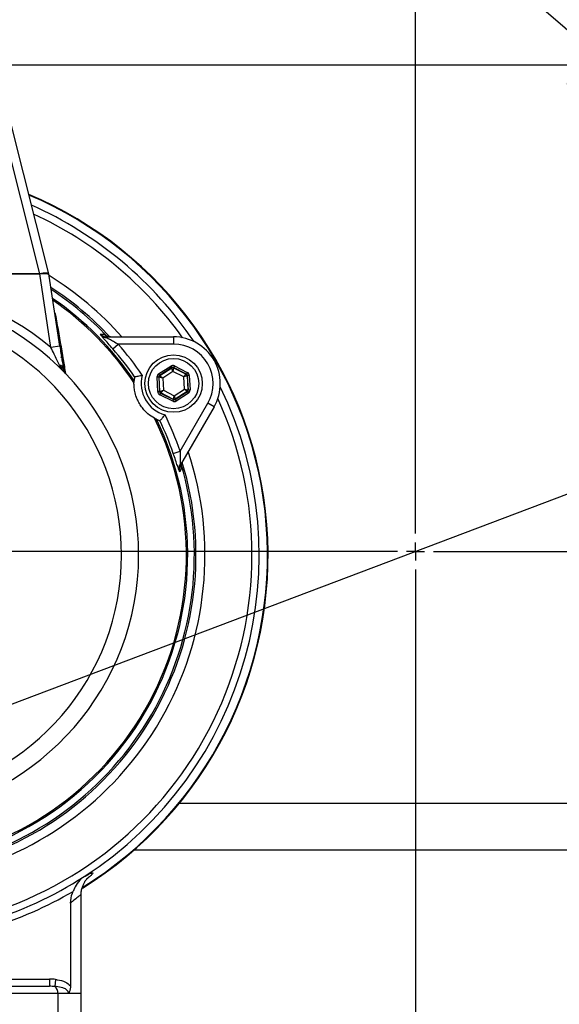
# Model space of a CAD drawing. Units: millimetres. Extents: x 80 to 8320, y 80 to 5860.
# Drawn here: x 1994 to 2144, y 4242 to 4516 of the extents above; entities that cross this region are included whole.
import ezdxf

# ---------------------------------------------------------------- set-up
doc = ezdxf.new("R2010")
doc.units = ezdxf.units.MM
doc.header["$LTSCALE"] = 20
doc.layers.add('FORMAT', color=7, linetype='Continuous')
doc.styles.add('SLDTEXTSTYLE0', font='TXT', dxfattribs={"width": 0.75})
doc.dimstyles.new('SLDDIMSTYLE0', dxfattribs={"dimtxt": 70, "dimasz": 71.12, "dimexe": 0, "dimexo": 0.0625, "dimgap": 17.5, "dimtad": 1, "dimdec": 0, "dimrnd": 1e-09, "dimzin": 12, "dimdsep": 46, "dimtxsty": 'SLDTEXTSTYLE0', "dimsah": 1, "dimcen": 0.09, "dimadec": 0, "dimazin": 3, "dimtfac": 1, "dimtdec": 0, "dimtofl": 0, "dimtmove": 0, "dimatfit": 3, "dimfxl": 0, "dimfrac": 2, "dimtolj": 1, "dimtzin": 12, "dimarcsym": 0})
doc.dimstyles.new('SLDDIMSTYLE2', dxfattribs={"dimtxt": 70, "dimasz": 71.12, "dimexe": 0, "dimexo": 0.0625, "dimgap": 17.5, "dimtad": 1, "dimdec": 0, "dimrnd": 1e-09, "dimzin": 12, "dimdsep": 46, "dimtxsty": 'SLDTEXTSTYLE0', "dimblk1": 'NONE', "dimsah": 1, "dimcen": 0, "dimadec": 0, "dimazin": 3, "dimtfac": 1, "dimtdec": 0, "dimtmove": 0, "dimatfit": 3, "dimldrblk": 'NONE', "dimfxl": 0, "dimfrac": 2, "dimtolj": 1, "dimtzin": 12, "dimarcsym": 0})
doc.dimstyles.new('SLDDIMSTYLE3', dxfattribs={"dimtxt": 0.18, "dimasz": 71.12, "dimexe": 0, "dimexo": 0.0625, "dimgap": 0, "dimtad": 0, "dimtih": 1, "dimtoh": 1, "dimdec": 0, "dimrnd": 1e-09, "dimzin": 0, "dimdsep": 46, "dimtxsty": 'Standard', "dimsah": 1, "dimcen": 0.09, "dimadec": 0, "dimazin": 0, "dimtfac": 71.12, "dimtdec": 0, "dimtofl": 0, "dimtmove": 0, "dimatfit": 3, "dimfxl": 0, "dimfrac": 2, "dimtolj": 1, "dimtzin": 0, "dimarcsym": 0})

# ---------------------------------------------------------------- blocks, each defined once
blk = doc.blocks.new('_D_8')
at = {"layer": 'FORMAT', "color": 7}
for p, q in [((2608.56, 4559.5), (2859.15, 4654.37)), ((1598.67, 4177.16), (2608.56, 4559.5))]:
    blk.add_line(p, q, dxfattribs=at)
blk.add_solid([(2608.56, 4559.5), (2677.77, 4577.55), (2672.37, 4591.8)], dxfattribs=at)
at = {"layer": 'FORMAT', "color": 7, "char_height": 70, "attachment_point": 1, "rotation": 20.7365, "style": 'SLDTEXTSTYLE0'}
for s, insert in [('1080', (2945.42, 4724.68)), ('%%c', (2847.07, 4686.3))]:
    blk.add_mtext(s, dxfattribs=dict(at, insert=insert))
blk = doc.blocks.new('_None')
blk = doc.blocks.new('_D_9')
at = {"layer": 'FORMAT'}
for p, q in [((2721.16, 4368.33), (2949.81, 4368.33)), ((2929.81, 3669.33), (2929.81, 4368.33)), ((2156.22, 3669.33), (2949.81, 3669.33))]:
    blk.add_line(p, q, dxfattribs=at)
for points in [[(2929.81, 4368.33), (2922.19, 4297.21), (2937.43, 4297.21)], [(2929.81, 3669.33), (2937.43, 3740.45), (2922.19, 3740.45)]]:
    blk.add_solid(points, dxfattribs=at)
at = {"layer": 'FORMAT', "insert": (2839.58, 3941.24), "char_height": 70, "attachment_point": 1, "rotation": 90, "style": 'SLDTEXTSTYLE0'}
blk.add_mtext('699', dxfattribs=at)
blk = doc.blocks.new('SW_CENTERMARKSYMBOL_0')
at = {"layer": 'FORMAT', "color": 0}
for p, q in [((0, 5), (0, 614.15)), ((-5, 0), (-610.43, 0)), ((0, 0), (-2.5, 0)), ((0, 0), (0, 2.5)), ((0, 0), (0, -2.5)), ((0, 0), (2.5, 0)), ((5, 0), (597.54, 0)), ((0, -5), (0, -542.42))]:
    blk.add_line(p, q, dxfattribs=at)

msp = doc.modelspace()

# ---------------------------------------------------------------- linework, layer by layer
at = {"color": 7, "linetype": 'Continuous', "lineweight": 25}
for p, q in [((1988.5, 4503.77), (2218.73, 4503.77)), ((1999.17, 4445.59), (1988.61, 4487.67)), ((2001.6, 4445.53), (1991.04, 4487.64)), ((1999.12, 4445.54), (1956.11, 4445.54)), ((1978.61, 4445.59), (1999.17, 4445.59)), ((2002.23, 4425.05), (1999.12, 4445.54)), ((1999.19, 4445.54), (1999.18, 4445.59)), ((1999.18, 4445.59), (1999.18, 4445.59)), ((2001.72, 4445.05), (2001.6, 4445.53)), ((2004.7, 4425.43), (2001.75, 4444.89)), ((2003.29, 4434.76), (2003.6, 4433.69)), ((2004.7, 4425.43), (2002.23, 4425.05)), ((2017.73, 4428.04), (2036.32, 4428.04)), ((2017.73, 4428.04), (2017.73, 4427.87)), ((2019.43, 4424.72), (2020.93, 4426.04)), ((2036.32, 4426.04), (2020.93, 4426.04)), ((2036.32, 4428.04), (2036.32, 4426.04)), ((2032.18, 4417.7), (2035.55, 4419.9)), ((2035.55, 4419.9), (2035.83, 4419.48)), ((2036.55, 4419.95), (2036.33, 4419.51)), ((2036.55, 4419.95), (2040.15, 4418.13)), ((2032.18, 4417.7), (2032.45, 4417.28)), ((2035.83, 4419.48), (2032.45, 4417.28)), ((2032.45, 4417.28), (2032.51, 4417.25)), ((2032.51, 4417.25), (2035.83, 4419.41)), ((2032.51, 4417.25), (2033.3, 4416.57)), ((2036.14, 4418.41), (2033.3, 4416.57)), ((2035.83, 4419.41), (2035.83, 4419.48)), ((2036.14, 4418.41), (2035.83, 4419.41)), ((2036.33, 4419.44), (2036.14, 4418.41)), ((2039.15, 4416.88), (2036.14, 4418.41)), ((2039.92, 4417.68), (2036.33, 4419.51)), ((2036.33, 4419.51), (2036.33, 4419.44)), ((2036.33, 4419.44), (2039.86, 4417.64)), ((2039.15, 4416.88), (2039.86, 4417.64)), ((2040.14, 4417.23), (2039.15, 4416.88)), ((2039.86, 4417.64), (2039.92, 4417.68)), ((2040.15, 4418.13), (2039.92, 4417.68)), ((2040.2, 4417.26), (2040.14, 4417.23)), ((2040.14, 4417.23), (2040.35, 4413.27)), ((2040.69, 4417.29), (2040.2, 4417.26)), ((2040.41, 4413.24), (2040.2, 4417.26)), ((2040.69, 4417.29), (2040.91, 4413.27)), ((2025.48, 4416.93), (2025.35, 4415.89)), ((2025.48, 4416.93), (2025.49, 4416.93)), ((2032.22, 4416.83), (2031.73, 4416.8)), ((2031.94, 4412.78), (2031.73, 4416.8)), ((2032.22, 4416.83), (2032.44, 4412.81)), ((2032.29, 4416.8), (2032.22, 4416.83)), ((2032.5, 4412.84), (2032.29, 4416.8)), ((2033.3, 4416.57), (2032.29, 4416.8)), ((2033.3, 4416.57), (2033.49, 4413.19)), ((2039.34, 4413.5), (2039.15, 4416.88)), ((2032.44, 4412.81), (2031.94, 4412.78)), ((2032.44, 4412.81), (2032.5, 4412.84)), ((2032.72, 4412.39), (2032.49, 4411.94)), ((2036.09, 4410.12), (2032.49, 4411.94)), ((2032.5, 4412.84), (2033.49, 4413.19)), ((2032.78, 4412.43), (2032.72, 4412.39)), ((2032.72, 4412.39), (2036.31, 4410.56)), ((2033.49, 4413.19), (2032.78, 4412.43)), ((2036.31, 4410.63), (2032.78, 4412.43)), ((2033.49, 4413.19), (2036.5, 4411.66)), ((2036.31, 4410.63), (2036.5, 4411.66)), ((2036.5, 4411.66), (2039.34, 4413.5)), ((2036.5, 4411.66), (2036.81, 4410.66)), ((2040.12, 4412.82), (2036.81, 4410.66)), ((2036.81, 4410.59), (2040.19, 4412.79)), ((2040.46, 4412.37), (2037.08, 4410.17)), ((2039.34, 4413.5), (2040.35, 4413.27)), ((2040.12, 4412.82), (2039.34, 4413.5)), ((2040.19, 4412.79), (2040.12, 4412.82)), ((2040.19, 4412.79), (2040.46, 4412.37)), ((2040.35, 4413.27), (2040.41, 4413.24)), ((2040.91, 4413.27), (2040.41, 4413.24)), ((2036.31, 4410.56), (2036.09, 4410.12)), ((2036.31, 4410.56), (2036.31, 4410.63)), ((2036.81, 4410.66), (2036.81, 4410.59)), ((2036.81, 4410.59), (2037.08, 4410.17)), ((2038.15, 4396.21), (2045.85, 4409.54)), ((2047.58, 4408.54), (2045.85, 4409.54)), ((2047.58, 4408.54), (2038.28, 4392.43)), ((2031.58, 4405.11), (2032.54, 4404.7)), ((2032.55, 4404.71), (2032.54, 4404.7)), ((2036.26, 4395.56), (2038.15, 4396.21)), ((2038.28, 4392.43), (2038.14, 4392.52)), ((2037.99, 4298.29), (2169.23, 4298.29)), ((2025.43, 4285.29), (2181.8, 4285.29)), ((2010.61, 4245.34), (2010.61, 4272.54)), ((2007.67, 4270.42), (2007.67, 4247.47)), ((1970.11, 4247.29), (2001.87, 4247.29)), ((1977.47, 4249.29), (2001.87, 4249.29)), ((2001.87, 4249.29), (2001.87, 4247.29)), ((2003.53, 4249.2), (2003.32, 4247.24)), ((2004.11, 4245.29), (1971.11, 4245.29)), ((2004.11, 4245.29), (2004.11, 4239.29)), ((2010.61, 4245.29), (2004.11, 4245.29)), ((2007.11, 4245.34), (2010.61, 4245.34)), ((2010.61, 4239.29), (2010.61, 4245.29))]:
    msp.add_line(p, q, dxfattribs=at)
at = {"color": 7, "linetype": 'Continuous', "lineweight": 25, "flags": 128}
msp.add_lwpolyline([(2004.92, 4422.51), (2005.07, 4422.38), (2005.22, 4422.23)], dxfattribs=at)
at = {"color": 7, "linetype": 'Continuous', "lineweight": 25}
for radius in [8, 7]:
    msp.add_circle((2036.32, 4415.04), radius, dxfattribs=at)
for centre, radius, start, end in [((2103.61, 4368.33), 539.92, 5.8467, 174.1533), ((2103.61, 4368.33), 540, 98.5196, 171.4804), ((1953.61, 4367.29), 109, 301.7892, 67.0925), ((1953.61, 4367.29), 108.84, 301.8869, 67.0301), ((1953.61, 4367.29), 106.53, 33.9079, 66.0858), ((1953.61, 4367.29), 104.53, 35.3625, 65.2256), ((1953.61, 4367.29), 91.46, 41.6239, 58.2695), ((1953.61, 4367.29), 75.5, 49.9178, 88.1024), ((1953.61, 4367.29), 88.96, 43.069, 56.8815), ((1953.61, 4367.29), 73, 277.8735, 82.1265), ((1953.61, 4367.29), 88.5, 43.4563, 56.6144), ((1953.61, 4367.29), 86.66, 34.1208, 55.5072), ((1953.61, 4367.29), 86.29, 33.7947, 55.2776), ((1953.61, 4367.29), 68.26, 278.4246, 81.5754), ((2017.46, 4429.57), 1.72, 227.1367, 278.7479), ((1953.61, 4367.29), 89.35, 34.0764, 41.1116), ((2036.32, 4415.04), 13, 330, 90), ((2036.32, 4415.04), 11, 330, 90), ((1953.61, 4367.29), 87.35, 34.6348, 41.1116), ((2004.31, 4418.79), 1.43, 12.7288, 77.0403), ((2036.32, 4415.04), 9, 165.1109, 254.8891), ((2032.79, 4416.83), 0.5, 123.1171, 183.0957), ((2036.1, 4418.99), 0.5, 63.1171, 123.0957), ((2039.64, 4417.2), 0.5, 3.1171, 63.0957), ((1953.61, 4367.29), 106.53, 302.8779, 26.0921), ((2033, 4412.87), 0.5, 183.1171, 243.0957), ((2039.85, 4413.24), 0.5, 303.1171, 3.0957), ((1953.61, 4367.29), 104.53, 285.8938, 24.6375), ((2036.53, 4411.08), 0.5, 243.1171, 303.0957), ((1953.61, 4367.29), 89.35, 18.8884, 25.9236), ((1953.61, 4367.29), 86.66, 277.2641, 25.8792), ((1953.61, 4367.29), 86.29, 277.3231, 26.2053), ((1953.61, 4367.29), 87.35, 18.8884, 25.3652), ((1953.61, 4367.29), 91.46, 281.6239, 18.3761), ((1953.61, 4367.29), 88.96, 283.069, 16.8308), ((1953.61, 4367.29), 88.5, 283.4066, 16.571), ((2039.48, 4391.44), 1.72, 141.2521, 192.8633), ((1953.61, 4367.29), 106.53, 286.6077, 302.8779), ((1953.61, 4367.29), 108.43, 286.9672, 300.3392), ((2001.98, 4245.56), 2.15, 352.7155, 51.4266), ((2008.61, 4245.29), 2, 0, 1.4739)]:
    msp.add_arc(centre, radius, start, end, dxfattribs=at)
for centre, major_axis, ratio, start_param, end_param in [((1997.8, 4454.26), (-1.44, 8.71), 0.282945, 3.094942, 3.121534), ((1964.47, 4583.29), (-34.71, 137.7), 0.017565, 3.137165, 3.141272), ((1999.17, 4444.93), (2.42, 0.61), 0.259745, 6.23753, 7.786767), ((1994.83, 4473.88), (-6.92, 29.03), 0.003692, 3.165406, 3.232208), ((2036.1, 4419.06), (0.054, -0.999), 0.999797, 2.618082, 3.665103), ((2032.72, 4416.86), (0.892, -0.452), 0.999797, 2.618082, 3.665103), ((2032.72, 4416.86), (0.446, -0.226), 0.999391, 2.618082, 3.665103), ((2036.1, 4419.06), (-0.027, 0.5), 0.999391, 5.759674, 6.806696), ((2039.7, 4417.24), (0.419, 0.273), 0.999391, 5.759674, 6.806696), ((2039.7, 4417.24), (-0.838, -0.546), 0.999797, 2.618082, 3.665103), ((2032.94, 4412.83), (0.838, 0.546), 0.999797, 2.618082, 3.665103), ((2032.94, 4412.83), (0.419, 0.273), 0.999391, 2.618082, 3.665103), ((2039.91, 4413.21), (0.446, -0.226), 0.999391, 5.759674, 6.806696), ((2039.91, 4413.21), (-0.892, 0.452), 0.999797, 2.618082, 3.665103), ((2036.54, 4411.01), (-0.054, 0.999), 0.999797, 2.618082, 3.665103), ((2036.54, 4411.01), (-0.027, 0.5), 0.999391, 2.618082, 3.665103), ((2001.87, 4245.29), (-8, 0), 0.5, 4.504345, 4.712389), ((2001.87, 4245.29), (7, 0), 0.285714, 1.362753, 1.570796)]:
    msp.add_ellipse(centre, major_axis=major_axis, ratio=ratio, start_param=start_param, end_param=end_param, dxfattribs=at)
for points, knots in [([(2001.73, 4444.98), (2001.71, 4445.08), (2001.64, 4445.34), (2001.41, 4445.5), (2000.95, 4445.61), (2000.29, 4445.62), (1999.65, 4445.59), (1999.28, 4445.55), (1999.19, 4445.54)], [0, 0, 0, 0, 0.128156, 0.310245, 0.499643, 0.713866, 0.928809, 1, 1, 1, 1]), ([(2003.43, 4433.79), (2003.48, 4433.76), (2003.53, 4433.73), (2003.59, 4433.7), (2003.6, 4433.69)], [0, 0, 0, 0, 0.838792, 1, 1, 1, 1]), ([(2003.6, 4433.69), (2003.73, 4432.88), (2004.42, 4428.83), (2005.33, 4423.48), (2006.07, 4419.12), (2006.29, 4417.82)], [0, 0, 0, 0, 0.14963, 0.748171, 1, 1, 1, 1]), ([(2015.93, 4428.78), (2016.01, 4428.78), (2016.34, 4428.79), (2016.68, 4428.79), (2016.94, 4428.8)], [0, 0, 0, 0, 0.220828, 1, 1, 1, 1]), ([(2016.29, 4428.31), (2016.19, 4428.43), (2016.08, 4428.58), (2015.97, 4428.72), (2015.95, 4428.76), (2015.93, 4428.78), (2015.93, 4428.78)], [0, 0, 0, 0, 0.730399, 0.859969, 0.991665, 1, 1, 1, 1]), ([(2015.93, 4428.78), (2015.93, 4428.78), (2016.01, 4428.7), (2016.18, 4428.55), (2016.73, 4428.14), (2017.28, 4427.99), (2017.73, 4427.87)], [0, 0, 0, 0, 0.005164, 0.16706, 0.318279, 1, 1, 1, 1]), ([(2015.93, 4428.78), (2016.03, 4428.69), (2016.35, 4428.4), (2016.96, 4428.1), (2017.48, 4428.06), (2017.73, 4428.04)], [0, 0, 0, 0, 0.21174, 0.635989, 1, 1, 1, 1]), ([(2019.43, 4424.72), (2018.99, 4425.22), (2018.16, 4426.17), (2017.11, 4427.35), (2016.53, 4428.01), (2016.34, 4428.25), (2016.29, 4428.31)], [0, 0, 0, 0, 0.355853, 0.681871, 0.923988, 1, 1, 1, 1]), ([(2018.75, 4428.04), (2018.46, 4428.06), (2017.89, 4428.12), (2017.29, 4428.47), (2017.01, 4428.73), (2016.94, 4428.8)], [0, 0, 0, 0, 0.433811, 0.853874, 1, 1, 1, 1]), ([(2004.7, 4425.43), (2004.8, 4424.79), (2004.99, 4423.49), (2005.34, 4421.28), (2005.57, 4419.91), (2005.7, 4419.1)], [0, 0, 0, 0, 0.2848494, 0.5780753, 1, 1, 1, 1]), ([(2017.73, 4427.87), (2017.77, 4427.84), (2017.99, 4427.71), (2018.62, 4427.35), (2019.66, 4426.76), (2020.49, 4426.29), (2020.93, 4426.04)], [0, 0, 0, 0, 0.062253, 0.282804, 0.616326, 1, 1, 1, 1]), ([(2004.63, 4420.18), (2004.39, 4420.67), (2003.9, 4421.65), (2003.09, 4423.3), (2002.53, 4424.44), (2002.23, 4425.05)], [0, 0, 0, 0, 0.312884, 0.633914, 1, 1, 1, 1]), ([(2006.43, 4417.67), (2006.43, 4417.68), (2005.72, 4418.42), (2005.17, 4419.3), (2004.63, 4420.18)], [0, 0, 0, 0, 0.004168, 1, 1, 1, 1]), ([(2005.7, 4419.1), (2005.78, 4418.83), (2005.93, 4418.28), (2006.25, 4417.87), (2006.43, 4417.68), (2006.43, 4417.67)], [0, 0, 0, 0, 0.492265, 0.995832, 1, 1, 1, 1]), ([(2025.49, 4416.93), (2025.52, 4416.94), (2025.59, 4416.95), (2025.94, 4417.03), (2026.45, 4417.13), (2027.04, 4417.25), (2027.44, 4417.32), (2027.62, 4417.35), (2027.62, 4417.35)], [0, 0, 0, 0, 0.201316, 0.402378, 0.610298, 0.833614, 0.996749, 1, 1, 1, 1]), ([(2025.32, 4415.28), (2025.33, 4415.47), (2025.34, 4415.78), (2025.35, 4415.86), (2025.35, 4415.89)], [0, 0, 0, 0, 0.6269538, 1, 1, 1, 1]), ([(2031.03, 4405.39), (2030.43, 4405.75), (2029.5, 4406.32), (2028.18, 4407.59), (2027.23, 4408.79), (2026.49, 4410.03), (2025.89, 4411.44), (2025.51, 4412.82), (2025.33, 4414.16), (2025.32, 4414.9), (2025.32, 4415.28)], [0, 0, 0, 0, 0.223534, 0.349126, 0.444804, 0.5413, 0.622748, 0.755593, 0.877638, 1, 1, 1, 1]), ([(2032.55, 4404.71), (2032.57, 4404.73), (2032.61, 4404.78), (2032.86, 4405.05), (2033.2, 4405.44), (2033.59, 4405.89), (2033.86, 4406.21), (2033.97, 4406.34), (2033.97, 4406.35)], [0, 0, 0, 0, 0.201316, 0.402378, 0.610298, 0.833614, 0.996749, 1, 1, 1, 1]), ([(2031.58, 4405.11), (2031.52, 4405.14), (2031.42, 4405.18), (2031.14, 4405.33), (2031.03, 4405.39)], [0, 0, 0, 0, 0.6263741, 1, 1, 1, 1]), ([(2037.8, 4391.06), (2037.71, 4391.31), (2037.5, 4391.89), (2037.02, 4393.33), (2036.58, 4394.63), (2036.32, 4395.4), (2036.26, 4395.56)], [0, 0, 0, 0, 0.249766, 0.5596966, 0.9067613, 1, 1, 1, 1]), ([(2038.15, 4396.21), (2038.15, 4395.59), (2038.14, 4394.55), (2038.13, 4393.26), (2038.13, 4392.73), (2038.14, 4392.52)], [0, 0, 0, 0, 0.472232, 0.782412, 1, 1, 1, 1]), ([(2038.14, 4392.52), (2038.02, 4392.07), (2037.87, 4391.52), (2037.95, 4390.83), (2038, 4390.62), (2038.03, 4390.51), (2038.03, 4390.5)], [0, 0, 0, 0, 0.681721, 0.83294, 0.994836, 1, 1, 1, 1]), ([(2038.28, 4392.43), (2038.15, 4392.13), (2037.9, 4391.56), (2037.94, 4390.87), (2038.02, 4390.55), (2038.03, 4390.5)], [0, 0, 0, 0, 0.498647, 0.925043, 1, 1, 1, 1]), ([(2038.55, 4391.38), (2038.54, 4391.43), (2038.45, 4391.75), (2038.41, 4392.44), (2038.66, 4393.01), (2038.79, 4393.32)], [0, 0, 0, 0, 0.079191, 0.501376, 1, 1, 1, 1]), ([(2038.03, 4390.5), (2038.03, 4390.51), (2038.02, 4390.53), (2038, 4390.57), (2037.93, 4390.73), (2037.86, 4390.91), (2037.8, 4391.06)], [0, 0, 0, 0, 0.008335, 0.140031, 0.269601, 1, 1, 1, 1]), ([(2038.55, 4391.38), (2038.51, 4391.32), (2038.34, 4391.03), (2038.17, 4390.74), (2038.03, 4390.5)], [0, 0, 0, 0, 0.205881, 1, 1, 1, 1]), ([(2011.44, 4277.82), (2011.17, 4277.62), (2010.23, 4276.96), (2009.25, 4275.64), (2008.65, 4274.3), (2008.38, 4273.71)], [0, 0, 0, 0, 0.188741, 0.641248, 1, 1, 1, 1]), ([(2010.63, 4272.54), (2010.63, 4272.89), (2010.64, 4273.61), (2010.87, 4274.66), (2011.21, 4275.59), (2011.6, 4276.34), (2011.96, 4276.87), (2012.23, 4277.21), (2012.4, 4277.39), (2012.46, 4277.45), (2012.44, 4277.43), (2012.44, 4277.43)], [0, 0, 0, 0, 0.139125, 0.291104, 0.429948, 0.552671, 0.659218, 0.75918, 0.867657, 0.994016, 1, 1, 1, 1]), ([(2011.44, 4277.82), (2011.64, 4277.92), (2011.86, 4278.04), (2012.47, 4278.35), (2013.18, 4278.7), (2013.8, 4278.92), (2013.96, 4278.83), (2013.72, 4278.48), (2013.11, 4277.91), (2012.59, 4277.45), (2012.2, 4277.15), (2012.18, 4277.14)], [0, 0, 0, 0, 0.067551, 0.079938, 0.239953, 0.399921, 0.560048, 0.720209, 0.855956, 0.99174, 1, 1, 1, 1]), ([(2007.67, 4270.42), (2007.77, 4271.38), (2007.89, 4272.51), (2008.32, 4273.55), (2008.38, 4273.71)], [0, 0, 0, 0, 0.849714, 1, 1, 1, 1]), ([(2010.53, 4272.54), (2010.56, 4272.6), (2010.64, 4272.83), (2010.05, 4272.42), (2008.99, 4271.55), (2008.05, 4270.75), (2007.67, 4270.42)], [0, 0, 0, 0, 0.110338, 0.440072, 0.769094, 1, 1, 1, 1]), ([(2007.11, 4245.34), (2007.09, 4245.46), (2007.07, 4245.63), (2006.92, 4245.95), (2006.72, 4246.19), (2006.24, 4246.59), (2005.28, 4247.02), (2004.19, 4247.18), (2003.45, 4247.23), (2003.32, 4247.24)], [0, 0, 0, 0, 0.080872, 0.107805, 0.227376, 0.276419, 0.514492, 0.913221, 1, 1, 1, 1]), ([(2003.53, 4249.2), (2003.68, 4249.18), (2004.62, 4249.07), (2006.16, 4248.72), (2007.22, 4247.84), (2007.67, 4247.47)], [0, 0, 0, 0, 0.103838, 0.622975, 1, 1, 1, 1]), ([(2007.67, 4247.47), (2007.65, 4247.1), (2007.62, 4246.58), (2007.45, 4245.99), (2007.34, 4245.71), (2007.25, 4245.52), (2007.2, 4245.44), (2007.16, 4245.38), (2007.14, 4245.35), (2007.12, 4245.34), (2007.11, 4245.34), (2007.11, 4245.34)], [0, 0, 0, 0, 0.4698064, 0.6488739, 0.8200265, 0.8908872, 0.9357408, 0.9632347, 0.9909101, 0.9983022, 1, 1, 1, 1])]:
    msp.add_open_spline(points, degree=3, knots=knots, dxfattribs=at)

# ---------------------------------------------------------------- block references
at = {"layer": 'FORMAT'}
msp.add_blockref('SW_CENTERMARKSYMBOL_0', (2103.61, 4368.33), dxfattribs=at)

# ---------------------------------------------------------------- dimensions: what is measured, and where the dimension line sits
at = {"layer": 'FORMAT', "color": 7}
dim = msp.add_diameter_dim_2p(p1=(1598.67, 4177.16), p2=(2608.56, 4559.5), dimstyle='SLDDIMSTYLE2', dxfattribs=at)
dim.commit()
dim.dimension.update_dxf_attribs({"geometry": '_D_8', "text_midpoint": (3005.26, 4709.69), "dimtype": 163})
at = {"layer": 'FORMAT'}
dim = msp.add_linear_dim(base=(2929.81, 4368.33), p1=(2136.22, 3669.33), p2=(2701.16, 4368.33), angle=90, dimstyle='SLDDIMSTYLE0', dxfattribs=at)
dim.commit()
dim.dimension.update_dxf_attribs({"geometry": '_D_9', "text_midpoint": (2929.81, 4018.83), "dimtype": 160})

# ---------------------------------------------------------------- leaders
at = {"layer": 'FORMAT', "color": 7}
msp.add_leader([(2206.81, 4460.76), (1383.95, 5171.66)], dimstyle='SLDDIMSTYLE3', dxfattribs=at)

doc.saveas('drawing.dxf')
